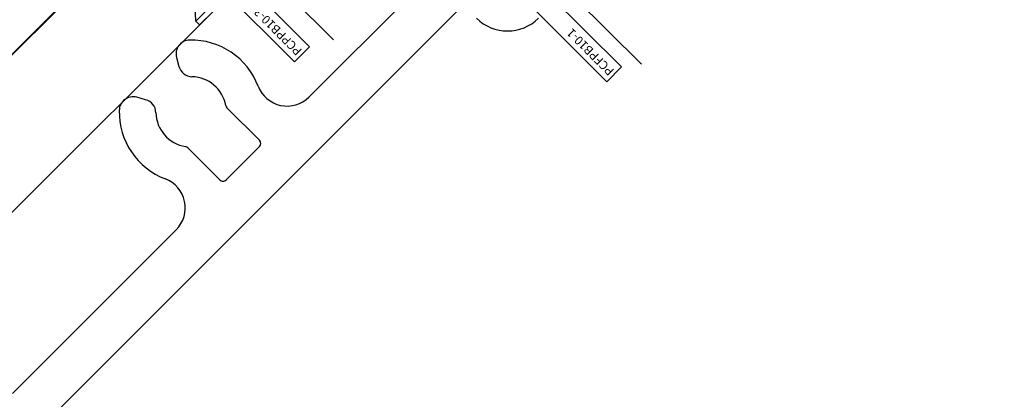
# Model space of a CAD drawing. Units: millimetres. Extents: x 11 to 320, y -81 to 74.
# Drawn here: x 21 to 21, y 31 to 31 of the extents above; entities that cross this region are included whole.
import ezdxf

# ---------------------------------------------------------------- set-up
doc = ezdxf.new("R2010")
doc.units = ezdxf.units.MM
doc.linetypes.add('CENTER1', pattern=[0.46875, 0.25, -0.0625, 0.09375, -0.0625])
doc.layers.add('planta tipo', color=7, linetype='Continuous')
doc.styles.get("Standard").update_dxf_attribs({"font": 'arial.ttf'})

msp = doc.modelspace()

# ---------------------------------------------------------------- linework, layer by layer
at = {"layer": 'planta tipo'}
for p, q in [((20.84397788620549, 31.53039783380157), (20.76710432473874, 31.45390968289988)), ((20.77267037093634, 31.43662128321697), (20.8611695860609, 31.52512049834107)), ((20.77267037074716, 31.43662128299187), (20.86116958587172, 31.52512049811642)), ((20.84115527123276, 31.50864461427594), (20.78952616426022, 31.4570155073034)), ((20.84115527104336, 31.50864461405129), (20.7895261640715, 31.45701550707921)), ((20.7671043247426, 31.45390968289624), (20.81653620247153, 31.50334156068087)), ((20.82103000954294, 31.49884775361491), (20.76710432474783, 31.44492206875842)), ((20.78309210872749, 31.46133446444813), (20.78290260786366, 31.46574686297757)), ((20.78623394964097, 31.46447630545984), (20.78309210872749, 31.46133446444813)), ((20.78644625548986, 31.46426399961732), (20.78330441457638, 31.4611221586056)), ((20.78330441457638, 31.4611221586056), (20.78309210872749, 31.46133446444813)), ((20.78199349848524, 31.45926509592121), (20.78212976792747, 31.4587565314396)), ((20.78199349867464, 31.45926509614586), (20.78212976811665, 31.45875653166425)), ((20.78023750480497, 31.45686426835258), (20.77972894032337, 31.45700053779504)), ((20.7802375046158, 31.45686426812793), (20.77972894013419, 31.45700053757039)), ((20.78486178345179, 31.45639713173753), (20.78670503379044, 31.45455388139911)), ((20.78486178326284, 31.45639713151289), (20.78670503360127, 31.45455388117446)), ((20.78445813029816, 31.4523069779066), (20.78264035078519, 31.45412475741981)), ((20.78445813010921, 31.45230697768241), (20.78264035059578, 31.45412475719516)), ((20.78670503379044, 31.45419437683316), (20.78481763486388, 31.4523069779066)), ((20.78670503360127, 31.45419437660897), (20.78481763467448, 31.45230697768241)), ((20.78197852916583, 31.449467872209), (20.77267037093634, 31.44015971397951)), ((20.78197852897642, 31.44946787198435), (20.77267037074716, 31.44015971375487))]:
    msp.add_line(p, q, dxfattribs=at)
at = {"layer": 'planta tipo', "linetype": 'CENTER1'}
for p, q in [((20.80842697255139, 31.45887676674786), (20.78058876261798, 31.48671492084625)), ((20.79091985008586, 31.46026313995893), (20.76840947986148, 31.48277347847537))]:
    msp.add_line(p, q, dxfattribs=at)
at = {"layer": 'planta tipo', "elevation": -1.665213759443714e-10}
for points in [[(20.78955129465521, 31.45986861962686), (20.78542058964058, 31.46399930819601), (20.78457386647506, 31.46315258165899), (20.78870457148878, 31.45902189308984)], [(20.80729973888128, 31.45872357815281), (20.80316903365065, 31.4628542665055), (20.80232231052901, 31.46200753992437), (20.80645301575987, 31.45787685157168)]]:
    msp.add_lwpolyline(points, close=True, dxfattribs=at)
at = {"layer": 'planta tipo'}
for centre, radius, start, end in [((20.80081146035559, 31.46327429231999), 0.002502048387163907, 225.0000503384776, 315.0000038934324), ((20.7827546916576, 31.45946905701706), 0.0007880451600677016, 91.17606469533638, 195.0000000020698), ((20.782754691847, 31.45946905724171), 0.0007880451600723684, 91.17606471187183, 195.0000000020698), ((20.78282238456563, 31.45617165190563), 0.004086145257716991, 20.92680983653456, 91.17606478665272), ((20.78282238437646, 31.45617165168099), 0.004086145257716991, 20.92680983653456, 91.17606478665272), ((20.78289096128469, 31.45896049276328), 0.0007880451566998299, 195.0000003069342, 268.591398760943), ((20.78289096109529, 31.45896049253909), 0.0007880451565979011, 195.0000003431319, 268.591398777467), ((20.78282238457291, 31.45617165189836), 0.002001638720745417, 10.34857976175325, 88.59139884955714), ((20.78282238438328, 31.45617165167417), 0.002001638720756596, 10.34857974776856, 88.59139883655172), ((20.78828219353773, 31.45825947802317), 0.001759240265023091, 200.9268098042356, 315.0000000628436), ((20.78828219334878, 31.45825947779898), 0.001759240265183868, 200.9268098154211, 315.0000000680758), ((20.7795249792232, 31.45623934461904), 0.0007880451646809868, 74.99999976298638, 178.8239350631862), ((20.77952497903402, 31.45623934439439), 0.0007880451646809868, 74.99999976298638, 178.8239350301413), ((20.78003354370935, 31.45610307518066), 0.0007880451596152629, 1.408601547786011, 75.00000000533464), ((20.78003354351995, 31.45610307495556), 0.0007880451598425678, 1.408601547369003, 74.99999999792519), ((20.78282238456222, 31.45617165190563), 0.004086145265012704, 178.8239352441248, 249.0731901962439), ((20.78282238437328, 31.45617165168099), 0.004086145265249363, 178.8239352378182, 249.0731901932573), ((20.78282238456291, 31.45617165190654), 0.002001638706562217, 181.4086014403023, 260.7712178122314), ((20.78282238437305, 31.45617165168144), 0.002001638706040425, 181.4086014407714, 260.7712178229881), ((20.78504153573454, 31.45657688402028), 0.0002542081160601827, 190.3485793830835, 225.0000000000089), ((20.78504153554536, 31.45657688379654), 0.0002542081164472361, 190.3485795755302, 225.000000181188), ((20.78652528150747, 31.45437412911591), 0.0002542081166111702, 315.0000000362397, 45.00000003623001), ((20.78652528131852, 31.45437412889171), 0.0002542081161288378, 314.999999999991, 45.00000000000895), ((20.7824605982803, 31.45394500492924), 0.0002542081273832629, 44.99999210021434, 80.77121004197863), ((20.78246059846947, 31.45394500515388), 0.0002542081275440404, 44.99999206398406, 80.7712099913908), ((20.78073455844697, 31.45071184292831), 0.001759240261653706, 314.9999999895264, 69.0731902496595), ((20.78073455825779, 31.45071184270367), 0.001759240261653706, 314.999999984294, 69.0731902496595), ((20.78463788258114, 31.45248673018935), 0.0002542081161288378, 224.9999999637602, 314.999999999991), ((20.78463788239196, 31.45248672996516), 0.0002542081159680603, 225.0000000000089, 314.9999999637699)]:
    msp.add_arc(centre, radius, start, end, dxfattribs=at)

# ---------------------------------------------------------------- texts
at = {"layer": 'planta tipo', "char_height": 0.0004904014838841259, "attachment_point": 1}
for s, insert, rotation in [('PCPPB10-3/4', (20.78881442122611, 31.4593337963602), 135.00011405391), ('PCFPB10-1', (20.80656286548037, 31.45818875484795), 135.000117054978)]:
    msp.add_mtext_dynamic_manual_height_columns(s, width=0.003199266149136019, gutter_width=0.01251024193581954, heights=[0], dxfattribs=dict(at, insert=insert, rotation=rotation))

doc.saveas('drawing.dxf')
